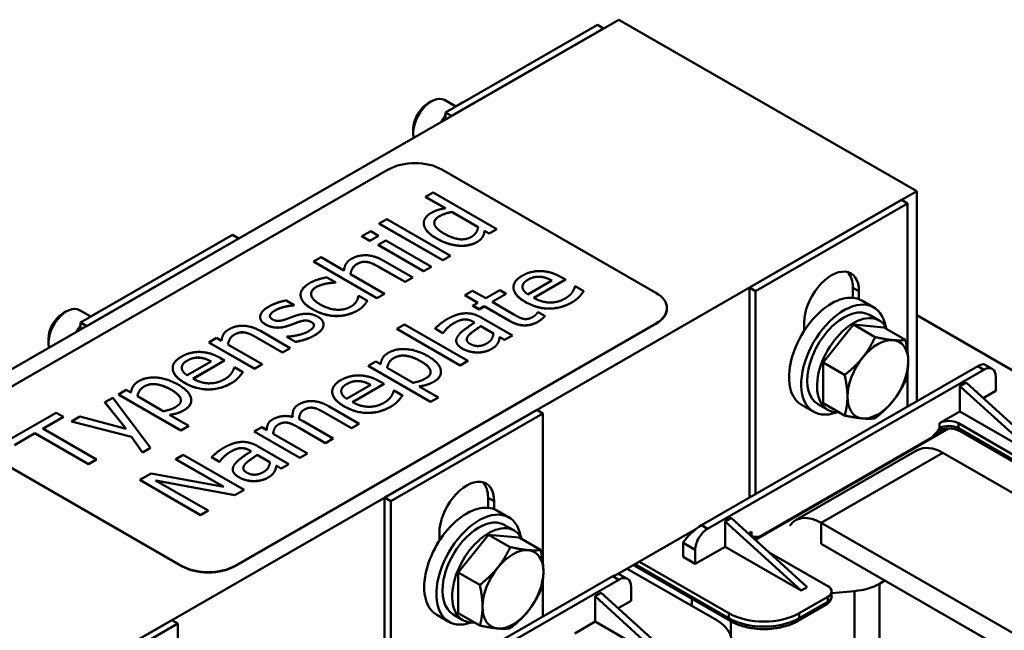
# Model space of a CAD drawing. Units: millimetres. Extents: x 0 to 840, y 0 to 594.
# Drawn here: x 636 to 750, y 286 to 357 of the extents above; entities that cross this region are included whole.
import ezdxf

# ---------------------------------------------------------------- set-up
doc = ezdxf.new("R2010")
doc.units = ezdxf.units.MM
doc.header["$LTSCALE"] = 2
doc.layers.add('Sichtbare Kanten(DIN)', color=7, linetype='Continuous', lineweight=50)
doc.layers.add('Sichtbare tangentiale Kanten(DIN)', color=7, linetype='Continuous', lineweight=50)

msp = doc.modelspace()

# ---------------------------------------------------------------- linework, layer by layer
at = {"layer": 'Sichtbare Kanten(DIN)'}
for p, q in [((705.18, 356.65), (599.12, 295.57)), ((739.83, 336.7), (705.18, 356.65)), ((702.71, 356.04), (685.03, 345.86)), ((703.42, 355.63), (685.74, 345.45)), ((703.42, 355.63), (702.71, 356.04)), ((682.97, 346.91), (683.41, 347.16)), ((686.22, 346.55), (684.91, 347.31)), ((685.74, 345.45), (685.03, 345.86)), ((685.03, 345.86), (685.03, 345.05)), ((685.03, 345.52), (685.01, 345.52)), ((681.29, 343.99), (681.29, 343.49)), ((678.38, 339.22), (629.45, 311.05)), ((709.5, 324.89), (684.61, 339.22)), ((633.77, 275.62), (739.83, 336.7)), ((739.83, 336.7), (739.83, 312.26)), ((682.72, 336.03), (683.62, 336.55)), ((685.02, 334.71), (682.72, 336.03)), ((682.72, 336.02), (682.72, 336.03)), ((685.01, 334.71), (682.72, 336.02)), ((683.62, 336.55), (691, 332.29)), ((720.39, 325.5), (738.06, 335.68)), ((738.06, 335.68), (738.77, 335.27)), ((721.09, 325.09), (738.77, 335.27)), ((738.77, 335.27), (738.77, 317.99)), ((677.33, 332.93), (678.23, 333.44)), ((678.23, 333.44), (685.61, 329.19)), ((685.76, 334.29), (688.82, 332.52)), ((685.76, 334.28), (685.76, 334.29)), ((688.82, 332.51), (685.76, 334.28)), ((675.32, 331.46), (676.34, 332.04)), ((676.34, 332.04), (677.26, 331.51)), ((684.72, 328.67), (677.33, 332.93)), ((677.33, 332.92), (677.33, 332.93)), ((684.72, 328.66), (677.33, 332.92)), ((682.51, 332.97), (682.51, 332.98)), ((682.52, 332.83), (682.52, 332.84)), ((690.11, 331.78), (689.57, 332.09)), ((689.57, 332.08), (689.57, 332.09)), ((690.11, 331.77), (689.57, 332.08)), ((691, 332.29), (690.11, 331.78)), ((691, 332.28), (690.11, 331.77)), ((691, 332.28), (691, 332.29)), ((660.28, 331.61), (642.6, 321.43)), ((660.99, 331.2), (643.31, 321.02)), ((660.99, 331.2), (660.28, 331.61)), ((676.25, 330.92), (675.32, 331.46)), ((675.32, 331.45), (675.32, 331.46)), ((676.25, 330.92), (675.32, 331.45)), ((677.26, 331.51), (676.25, 330.92)), ((677.26, 331.5), (676.25, 330.92)), ((676.25, 330.92), (676.25, 330.92)), ((677.19, 330.45), (678.08, 330.96)), ((677.26, 331.5), (677.26, 331.51)), ((678.08, 330.96), (683.39, 327.91)), ((689.35, 331.38), (689.35, 331.39)), ((690.11, 331.77), (690.11, 331.78)), ((682.49, 327.39), (677.19, 330.45)), ((677.19, 330.44), (677.19, 330.45)), ((682.49, 327.38), (677.19, 330.44)), ((669.67, 328.51), (670.56, 329.03)), ((670.56, 329.03), (673.23, 327.49)), ((677.78, 328.64), (681.22, 326.66)), ((685.61, 329.19), (684.72, 328.67)), ((685.61, 329.18), (684.72, 328.66)), ((684.72, 328.66), (684.72, 328.67)), ((685.61, 329.18), (685.61, 329.19)), ((677.06, 324.26), (669.67, 328.51)), ((669.67, 328.51), (669.67, 328.51)), ((677.06, 324.25), (669.67, 328.51)), ((680.33, 326.15), (677.3, 327.89)), ((680.33, 326.14), (677.3, 327.88)), ((683.39, 327.91), (682.49, 327.39)), ((683.39, 327.9), (682.49, 327.38)), ((683.39, 327.9), (683.39, 327.91)), ((671.22, 326.68), (672.23, 326.11)), ((673.99, 327.06), (677.95, 324.78)), ((681.22, 326.66), (680.33, 326.15)), ((681.22, 326.65), (680.33, 326.14)), ((681.22, 326.65), (681.22, 326.66)), ((682.49, 327.38), (682.49, 327.39)), ((697.41, 326.31), (694.61, 324.7)), ((698.97, 326.42), (695.29, 324.3)), ((698.97, 326.41), (695.3, 324.3)), ((696.05, 326.74), (696.05, 326.75)), ((698.48, 326.7), (698.97, 326.42)), ((698.97, 326.41), (698.97, 326.42)), ((671.17, 325.95), (671.17, 325.95)), ((672.23, 326.11), (672.17, 326.08)), ((672.23, 326.1), (672.17, 326.07)), ((672.17, 326.07), (672.17, 326.08)), ((672.23, 326.1), (672.23, 326.11)), ((680.33, 326.14), (680.33, 326.15)), ((689.71, 324.25), (691.35, 325.2)), ((691.35, 325.2), (692.09, 324.77)), ((692.94, 325.51), (692.94, 325.52)), ((700.08, 325.61), (700.13, 325.64)), ((700.13, 325.64), (701.11, 325.08)), ((720.39, 325.5), (721.09, 325.09)), ((720.39, 301.06), (720.39, 325.5)), ((732.41, 324.3), (732.41, 325.47)), ((668.18, 324.65), (668.18, 324.65)), ((674.89, 324.51), (674.94, 324.54)), ((674.94, 324.54), (675.95, 323.96)), ((677.95, 324.78), (677.06, 324.26)), ((677.95, 324.77), (677.06, 324.25)), ((677.06, 324.25), (677.06, 324.26)), ((677.95, 324.77), (677.95, 324.78)), ((687.29, 324.61), (688.18, 325.13)), ((688.81, 323.73), (687.29, 324.61)), ((687.29, 324.6), (687.29, 324.61)), ((688.81, 323.73), (687.29, 324.6)), ((688.18, 325.13), (689.71, 324.25)), ((692.09, 324.77), (690.45, 323.82)), ((692.09, 324.76), (690.45, 323.82)), ((692.09, 324.76), (692.09, 324.77)), ((701.11, 325.07), (701.11, 325.08)), ((721.09, 301.47), (721.09, 325.09)), ((733.11, 325.07), (733.11, 324.14)), ((643.79, 322.12), (642.48, 322.88)), ((666.5, 323.99), (667.45, 323.44)), ((667.45, 323.44), (667.41, 323.42)), ((667.45, 323.43), (667.41, 323.41)), ((667.41, 323.41), (667.41, 323.42)), ((667.45, 323.43), (667.45, 323.44)), ((675.53, 323.39), (675.53, 323.4)), ((675.95, 323.96), (675.95, 323.96)), ((688.21, 323.39), (688.81, 323.73)), ((688.95, 322.96), (688.21, 323.39)), ((688.21, 323.38), (688.21, 323.39)), ((688.95, 322.95), (688.21, 323.38)), ((689.55, 323.31), (688.95, 322.96)), ((689.55, 323.3), (688.95, 322.95)), ((688.95, 322.95), (688.95, 322.96)), ((692.49, 321.62), (689.55, 323.31)), ((689.55, 323.3), (689.55, 323.31)), ((692.49, 321.61), (689.55, 323.3)), ((690.45, 323.82), (692.97, 322.37)), ((710.79, 323.06), (710.79, 323.1)), ((734.84, 323.17), (733.43, 323.99)), ((640.55, 322.47), (640.98, 322.73)), ((663.48, 322.05), (663.48, 322.06)), ((689.18, 322.01), (692.81, 319.92)), ((695.76, 322.6), (695.81, 322.63)), ((695.81, 322.63), (696.61, 322.17)), ((696.61, 322.16), (696.61, 322.17)), ((735.47, 321.65), (734.34, 322.31)), ((758.99, 311.23), (739.83, 322.27)), ((642.6, 321.08), (642.59, 321.09)), ((643.31, 321.02), (642.6, 321.43)), ((642.6, 321.43), (642.6, 320.62)), ((660.56, 293.13), (709.5, 321.31)), ((709.5, 321.27), (660.56, 293.09)), ((666.71, 321.03), (666.71, 321.04)), ((667.88, 321.46), (667.88, 321.47)), ((670.86, 321.19), (670.86, 321.2)), ((679.36, 320.69), (680.26, 321.2)), ((686.75, 316.43), (679.36, 320.69)), ((679.36, 320.68), (679.36, 320.69)), ((686.75, 316.43), (679.36, 320.68)), ((680.26, 321.2), (687.64, 316.95)), ((684.73, 320.2), (683.82, 320.72)), ((683.82, 320.72), (683.82, 320.72)), ((684.73, 320.19), (683.82, 320.72)), ((688.42, 321.42), (688.25, 321.52)), ((688.42, 321.41), (688.25, 321.51)), ((689.13, 321.01), (690.61, 320.16)), ((689.13, 321), (689.13, 321.01)), ((690.61, 320.15), (689.13, 321)), ((726.75, 320.47), (726.75, 321.4)), ((728.94, 316.78), (732.48, 321.18)), ((732.48, 321.18), (736.01, 320.85)), ((732.48, 321.18), (734.99, 319.73)), ((736.01, 320.85), (738.53, 319.4)), ((638.87, 319.56), (638.87, 319.06)), ((657.51, 319.11), (658.4, 319.63)), ((658.4, 319.63), (658.99, 319.29)), ((666.08, 317.94), (663.06, 319.68)), ((666.08, 317.93), (663.06, 319.68)), ((663.53, 320.44), (666.98, 318.46)), ((666.58, 319.75), (666.63, 319.78)), ((667.58, 319.18), (666.58, 319.75)), ((666.58, 319.75), (666.58, 319.75)), ((667.58, 319.17), (666.58, 319.75)), ((684.78, 320.23), (684.73, 320.2)), ((684.78, 320.22), (684.73, 320.19)), ((684.73, 320.19), (684.73, 320.2)), ((684.78, 320.22), (684.78, 320.23)), ((691.91, 319.41), (691.35, 319.73)), ((691.35, 319.72), (691.35, 319.73)), ((691.91, 319.4), (691.35, 319.72)), ((692.81, 319.92), (691.91, 319.41)), ((692.81, 319.91), (691.91, 319.4)), ((692.81, 319.91), (692.81, 319.92)), ((662.81, 316.06), (657.51, 319.11)), ((657.51, 319.11), (657.51, 319.11)), ((662.81, 316.05), (657.51, 319.11)), ((659.74, 318.86), (663.71, 316.57)), ((666.98, 318.46), (666.08, 317.94)), ((666.98, 318.45), (666.08, 317.93)), ((666.98, 318.45), (666.98, 318.46)), ((667.58, 319.17), (667.58, 319.18)), ((686.28, 319.3), (686.28, 319.31)), ((691.16, 319.09), (691.16, 319.1)), ((691.91, 319.4), (691.91, 319.41)), ((656.42, 317.33), (656.42, 317.34)), ((658.86, 317.29), (659.34, 317.01)), ((666.08, 317.93), (666.08, 317.94)), ((688.73, 317.93), (688.73, 317.94)), ((653.31, 316.11), (653.31, 316.11)), ((657.79, 316.9), (654.99, 315.29)), ((659.34, 317.01), (655.67, 314.9)), ((659.34, 317), (655.68, 314.89)), ((659.34, 317), (659.34, 317.01)), ((660.46, 316.2), (660.51, 316.23)), ((660.51, 316.23), (661.48, 315.67)), ((663.71, 316.57), (662.81, 316.06)), ((663.71, 316.56), (662.81, 316.05)), ((662.81, 316.05), (662.81, 316.06)), ((663.71, 316.56), (663.71, 316.57)), ((676.05, 316.39), (676.95, 316.9)), ((683.31, 312.2), (676.05, 316.39)), ((676.05, 316.38), (676.05, 316.39)), ((683.31, 312.2), (676.05, 316.38)), ((676.95, 316.9), (677.5, 316.58)), ((681.26, 314.42), (678.25, 316.15)), ((687.64, 316.95), (686.75, 316.43)), ((687.64, 316.94), (686.75, 316.43)), ((686.75, 316.43), (686.75, 316.43)), ((687.64, 316.94), (687.64, 316.95)), ((714.79, 297.84), (746.92, 316.34)), ((728.94, 312.06), (728.94, 316.78)), ((728.94, 316.78), (731.45, 315.33)), ((748.62, 316.03), (747.71, 316.56)), ((661.48, 315.66), (661.48, 315.67)), ((684.51, 315.69), (684.51, 315.7)), ((715.49, 297.43), (747.62, 315.94)), ((738.77, 315.82), (738.77, 311.65)), ((749.04, 313.48), (749.04, 315.11)), ((676.34, 314.17), (673.54, 312.56)), ((677.89, 314.28), (674.22, 312.17)), ((677.89, 314.28), (674.23, 312.16)), ((674.97, 314.61), (674.97, 314.61)), ((677.41, 314.56), (677.89, 314.28)), ((677.89, 314.28), (677.89, 314.28)), ((681.98, 314), (684.21, 312.72)), ((744.85, 314.01), (745.57, 314.43)), ((744.85, 311.07), (744.85, 314.01)), ((753.7, 305.98), (744.85, 314.01)), ((745.57, 314.43), (754.42, 306.39)), ((645.41, 312.15), (646.34, 312.68)), ((646.34, 312.68), (650.74, 306.86)), ((647.01, 313.07), (647.91, 313.59)), ((654.27, 308.89), (647.01, 313.07)), ((647.01, 313.06), (647.01, 313.07)), ((654.27, 308.88), (647.01, 313.06)), ((647.91, 313.59), (648.46, 313.27)), ((652.22, 311.1), (649.21, 312.84)), ((671.86, 313.38), (671.86, 313.39)), ((679, 313.47), (679.06, 313.5)), ((679.06, 313.5), (680.03, 312.94)), ((680.03, 312.93), (680.03, 312.94)), ((684.21, 312.72), (683.31, 312.2)), ((684.21, 312.71), (683.31, 312.2)), ((684.21, 312.71), (684.21, 312.72)), ((749.04, 313.48), (747.56, 312.63)), ((647.9, 309.05), (645.41, 312.15)), ((645.41, 312.14), (645.41, 312.15)), ((647.89, 309.05), (645.41, 312.14)), ((655.47, 312.38), (655.47, 312.39)), ((669.71, 311.49), (669.71, 311.5)), ((671.49, 311.67), (674.99, 309.66)), ((683.31, 312.2), (683.31, 312.2)), ((727.85, 311.04), (726.44, 311.86)), ((729.48, 311.26), (728.35, 311.91)), ((728.94, 312.06), (731.45, 310.61)), ((634.07, 307.65), (639.76, 310.93)), ((640.6, 310.44), (638.22, 309.08)), ((640.6, 310.44), (638.23, 309.07)), ((639.76, 310.93), (640.6, 310.44)), ((640.6, 310.44), (640.6, 310.44)), ((641.55, 309.93), (642.52, 310.48)), ((642.52, 310.48), (647.9, 309.05)), ((652.94, 310.69), (655.17, 309.41)), ((667.26, 310.66), (667.26, 310.66)), ((674.09, 309.15), (671.02, 310.91)), ((674.09, 309.14), (671.02, 310.91)), ((677.96, 301.07), (695.64, 311.25)), ((678.67, 300.66), (696.34, 310.84)), ((695.64, 311.25), (696.34, 310.84)), ((696.34, 310.84), (696.34, 293.56)), ((744.85, 311.07), (742.48, 309.7)), ((753.7, 305.98), (744.85, 311.07)), ((648.53, 308.13), (641.55, 309.93)), ((641.55, 309.92), (641.55, 309.93)), ((648.53, 308.12), (641.55, 309.92)), ((655.17, 309.41), (654.27, 308.89)), ((655.17, 309.4), (654.27, 308.88)), ((655.17, 309.4), (655.17, 309.41)), ((662.77, 308.74), (663.66, 309.25)), ((663.66, 309.25), (664.25, 308.91)), ((666.7, 309.76), (666.7, 309.77)), ((671.08, 307.41), (668.01, 309.18)), ((671.08, 307.4), (668.01, 309.17)), ((668.48, 309.94), (671.98, 307.93)), ((674.99, 309.66), (674.09, 309.15)), ((674.99, 309.65), (674.09, 309.14)), ((674.09, 309.14), (674.09, 309.15)), ((674.99, 309.65), (674.99, 309.66)), ((744.67, 309.7), (753.51, 304.61)), ((637.28, 308.54), (634.91, 307.17)), ((637.28, 308.53), (634.91, 307.16)), ((643.52, 304.95), (637.28, 308.54)), ((637.28, 308.53), (637.28, 308.54)), ((643.52, 304.94), (637.28, 308.53)), ((638.22, 309.08), (644.46, 305.49)), ((649.79, 306.31), (648.53, 308.13)), ((648.53, 308.12), (648.53, 308.13)), ((649.79, 306.3), (648.53, 308.12)), ((654.27, 308.88), (654.27, 308.89)), ((668.08, 305.68), (662.77, 308.74)), ((662.77, 308.73), (662.77, 308.74)), ((668.08, 305.67), (662.77, 308.73)), ((665, 308.48), (668.97, 306.2)), ((721.02, 296.2), (743.19, 308.97)), ((743.56, 309.1), (721.07, 296.15)), ((743.48, 309.09), (743.48, 309.05)), ((753.66, 303.72), (744.81, 308.81)), ((629.45, 307.46), (654.34, 293.13)), ((654.34, 293.09), (629.45, 307.42)), ((650.74, 306.86), (649.79, 306.31)), ((650.74, 306.85), (649.79, 306.3)), ((650.74, 306.85), (650.74, 306.86)), ((663.19, 307.05), (666.82, 304.96)), ((671.98, 307.93), (671.08, 307.41)), ((671.98, 307.92), (671.08, 307.4)), ((671.08, 307.4), (671.08, 307.41)), ((671.98, 307.92), (671.98, 307.93)), ((741.33, 307.9), (721.79, 296.64)), ((649.79, 306.3), (649.79, 306.31)), ((653.66, 305.52), (654.54, 306.03)), ((654.54, 306.03), (661.61, 301.96)), ((658.74, 305.24), (657.83, 305.76)), ((657.83, 305.75), (657.83, 305.76)), ((658.74, 305.23), (657.83, 305.75)), ((662.44, 306.45), (662.27, 306.55)), ((662.43, 306.45), (662.27, 306.54)), ((664.62, 305.19), (663.15, 306.04)), ((663.15, 306.04), (664.62, 305.2)), ((663.15, 306.04), (663.15, 306.04)), ((668.97, 306.2), (668.08, 305.68)), ((668.97, 306.19), (668.08, 305.67)), ((668.97, 306.19), (668.97, 306.2)), ((739.88, 306.56), (725.74, 298.42)), ((772.57, 289.17), (742.87, 306.27)), ((644.46, 305.49), (643.52, 304.95)), ((644.46, 305.48), (643.52, 304.94)), ((643.52, 304.94), (643.52, 304.95)), ((644.46, 305.48), (644.46, 305.49)), ((659.26, 302.3), (653.66, 305.52)), ((653.66, 305.51), (653.66, 305.52)), ((659.24, 302.3), (653.66, 305.51)), ((658.79, 305.26), (658.74, 305.24)), ((658.79, 305.26), (658.74, 305.23)), ((658.74, 305.23), (658.74, 305.24)), ((658.79, 305.26), (658.79, 305.26)), ((665.93, 304.44), (665.37, 304.77)), ((665.37, 304.76), (665.37, 304.77)), ((665.93, 304.44), (665.37, 304.76)), ((666.82, 304.96), (665.93, 304.44)), ((666.82, 304.95), (665.93, 304.44)), ((666.82, 304.95), (666.82, 304.96)), ((668.08, 305.67), (668.08, 305.68)), ((649.48, 303.11), (650.81, 303.88)), ((650.81, 303.88), (659.26, 302.3)), ((660.29, 304.34), (660.29, 304.35)), ((665.17, 304.12), (665.17, 304.13)), ((665.93, 304.44), (665.93, 304.44)), ((656.55, 299.04), (649.48, 303.11)), ((649.48, 303.11), (649.48, 303.11)), ((656.55, 299.03), (649.48, 303.11)), ((651.33, 303.06), (657.42, 299.55)), ((660.55, 301.35), (651.33, 303.06)), ((660.55, 301.34), (651.35, 303.05)), ((662.74, 302.97), (662.74, 302.98)), ((661.61, 301.96), (660.55, 301.35)), ((661.61, 301.95), (660.55, 301.34)), ((660.55, 301.34), (660.55, 301.35)), ((661.61, 301.95), (661.61, 301.96)), ((677.96, 301.07), (678.67, 300.66)), ((677.96, 276.63), (677.96, 301.07)), ((678.67, 277.04), (678.67, 300.66)), ((689.98, 299.87), (689.98, 301.04)), ((690.69, 300.64), (690.69, 299.71)), ((657.42, 299.55), (656.55, 299.04)), ((657.42, 299.54), (656.55, 299.03)), ((656.55, 299.03), (656.55, 299.04)), ((657.42, 299.54), (657.42, 299.55)), ((692.41, 298.74), (691, 299.56)), ((693.05, 297.22), (691.91, 297.87)), ((717.54, 298.29), (718.26, 298.7)), ((717.54, 295.34), (717.54, 298.29)), ((726.39, 290.25), (717.54, 298.29)), ((718.26, 298.7), (727.11, 290.66)), ((758.43, 281.02), (728.73, 298.12)), ((684.32, 296.04), (684.32, 296.97)), ((686.52, 292.35), (690.05, 296.74)), ((690.05, 296.74), (693.59, 296.42)), ((690.05, 296.74), (692.56, 295.3)), ((714.07, 297.34), (705.05, 292.15)), ((720.63, 297.12), (720.25, 296.9)), ((693.59, 296.42), (696.1, 294.97)), ((712.66, 294.16), (712.66, 295.8)), ((728.73, 295.67), (758.43, 278.57)), ((717.54, 295.34), (714.08, 293.35)), ((714.08, 293.35), (714.08, 294.98)), ((726.39, 290.25), (717.54, 295.34)), ((729.48, 290.77), (722.68, 294.68)), ((706.88, 293.2), (718.13, 286.72)), ((707.58, 293.6), (717.98, 287.61)), ((714.08, 293.35), (712.66, 294.16)), ((686.52, 287.63), (686.52, 292.35)), ((686.52, 292.35), (689.03, 290.9)), ((706.2, 291.6), (705.28, 292.13)), ((716.57, 286.8), (706.17, 292.79)), ((672.36, 273.41), (704.49, 291.91)), ((673.07, 273), (705.2, 291.5)), ((696.34, 291.39), (696.34, 287.22)), ((735.49, 291.03), (736.14, 291.4)), ((702.43, 289.58), (703.15, 290)), ((703.15, 290), (711.99, 281.96)), ((706.61, 289.05), (706.61, 290.68)), ((727.11, 290.66), (726.39, 290.25)), ((729.93, 289.94), (732.6, 290.19)), ((729.93, 289.57), (729.93, 290.14)), ((702.43, 286.64), (702.43, 289.58)), ((711.27, 281.54), (702.43, 289.58)), ((706.61, 289.05), (705.13, 288.2)), ((726.04, 286.72), (729.33, 288.62)), ((726.18, 287.61), (729.48, 289.51)), ((685.43, 286.61), (684.01, 287.42)), ((687.06, 286.82), (685.93, 287.48)), ((686.52, 287.63), (689.03, 286.18)), ((635.53, 276.64), (653.21, 286.82)), ((636.24, 276.23), (653.92, 286.41)), ((653.21, 286.82), (653.92, 286.41)), ((653.92, 286.41), (653.92, 269.13)), ((702.43, 286.64), (700.06, 285.27)), ((711.27, 281.54), (702.43, 286.64))]:
    msp.add_line(p, q, dxfattribs=at)
for centre, major_axis, ratio, start_param, end_param in [((683.41, 344.71), (1.5, 2.6), 0.578093, 0, 2.598555), ((682.98, 344.96), (-1.19, -2.07), 0.578093, 3.928925, 5.495853), ((681.5, 337.43), (-4.4, 0), 0.575862, 3.926991, 5.497787), ((729.93, 323.24), (2.25, 3.9), 0.578093, 5.495853, 8.637446), ((729.22, 323.64), (2.25, 3.9), 0.578093, 5.495853, 6.125703), ((706.39, 323.1), (4.4, 0), 0.575862, 5.497787, 7.068583), ((729.93, 317.92), (3.49, 6.07), 0.578093, 0, 3.141593), ((731.35, 317.11), (3.49, 6.07), 0.578093, 5.673658, 10.034305), ((640.99, 320.28), (1.5, 2.6), 0.578093, 0, 2.598555), ((706.39, 323.06), (4.4, 0), 0.575862, 5.497787, 6.283185), ((731.35, 317.11), (2.99, 5.2), 0.578093, 0, 3.141593), ((640.55, 320.53), (-1.19, -2.07), 0.578093, 3.928925, 5.495853), ((732.48, 316.46), (2.99, 5.2), 0.578093, 5.904034, 9.803929), ((735.31, 314.83), (2.5, 4.33), 0.578093, 0.259866, 1.307063), ((735.31, 314.83), (2.5, 4.33), 0.578093, 5.495853, 6.543051), ((735.31, 314.83), (-2.5, -4.33), 0.578093, 4.448656, 5.495853), ((735.31, 314.83), (2.5, 4.33), 0.578093, 4.448656, 5.495853), ((746.21, 315.11), (-1.54, -1.42), 0.266073, 3.224742, 4.008207), ((747.62, 314.3), (1, 1.73), 0.578093, 5.495853, 7.06665), ((735.31, 314.83), (-2.5, -4.33), 0.578093, 5.495853, 6.543051), ((735.31, 314.83), (-2.5, -4.33), 0.578093, 0.259866, 1.307063), ((743.58, 309.08), (-1.55, 0), 0.575862, 3.926991, 5.497787), ((742.48, 309.37), (-1, 0), 0.575862, 2.356194, 2.621149), ((742.87, 301.36), (-2.99, 5.2), 0.578093, 5.499721, 6.283185), ((687.51, 298.8), (2.25, 3.9), 0.578093, 5.495853, 8.637446), ((686.8, 299.21), (2.25, 3.9), 0.578093, 5.495853, 6.125703), ((687.51, 293.49), (3.49, 6.07), 0.578093, 0, 3.141593), ((688.92, 292.68), (3.49, 6.07), 0.578093, 5.673658, 10.034305), ((728.73, 293.22), (-2.99, 5.2), 0.578093, 5.499721, 6.546918), ((688.92, 292.68), (2.99, 5.2), 0.578093, 0, 3.141593), ((690.05, 292.02), (2.99, 5.2), 0.578093, 5.904034, 9.803929), ((714.08, 296.61), (-1.54, -1.42), 0.266073, 4.008207, 5.579003), ((715.49, 295.8), (1, 1.73), 0.578093, 0.783464, 2.354261), ((721.73, 296.49), (-1.55, 0), 0.575862, 5.497787, 5.878051), ((692.88, 290.39), (2.5, 4.33), 0.578093, 0.259866, 1.307063), ((692.88, 290.39), (2.5, 4.33), 0.578093, 5.495853, 6.543051), ((657.45, 294.92), (4.4, 0), 0.575862, 3.926991, 5.497787), ((657.45, 294.88), (-4.4, 0), 0.575862, 0.785398, 2.356194), ((692.88, 290.39), (-2.5, -4.33), 0.578093, 4.448656, 5.495853), ((692.88, 290.39), (2.5, 4.33), 0.578093, 4.448656, 5.495853), ((703.78, 290.68), (-1.54, -1.42), 0.266073, 3.224742, 4.008207), ((705.2, 289.87), (1, 1.73), 0.578093, 5.495853, 7.06665), ((731.79, 293.17), (-5.24, 0), 0.575862, 1.726876, 2.356194), ((728.39, 290.14), (1.54, 0), 0.575862, 5.497787, 7.068583), ((692.88, 290.39), (-2.5, -4.33), 0.578093, 5.495853, 6.543051), ((692.88, 290.39), (-2.5, -4.33), 0.578093, 0.259866, 1.307063), ((722.08, 289.98), (5.8, 0), 0.575862, 3.926991, 5.497787), ((712.47, 284.44), (5.8, 0), 0.575862, 5.497787, 7.068583)]:
    msp.add_ellipse(centre, major_axis=major_axis, ratio=ratio, start_param=start_param, end_param=end_param, dxfattribs=at)
for points, weights in [([(687.39, 347.22), (686.71, 346.9), (686.15, 346.51)], [1.06925548839, 1.08544504999, 1.06925548839]), ([(685.01, 345.52), (684.74, 345.13), (684.5, 344.74)], [1, 1.02374000105, 1.04019382642]), ([(685.03, 345.54), (685.02, 345.53), (685.01, 345.52)], [1.00146985916, 1.00073845455, 1]), ([(644.96, 322.79), (644.28, 322.47), (643.73, 322.08)], [1.06925548839, 1.08544504999, 1.06925548839]), ([(642.59, 321.09), (642.31, 320.7), (642.08, 320.31)], [1, 1.02374000105, 1.04019382642]), ([(642.6, 321.11), (642.6, 321.1), (642.59, 321.09)], [1.00146985916, 1.00073845455, 1]), ([(733.54, 317.35), (734.36, 318.37), (734.99, 319.73)], [1, 1.0379548493, 1]), ([(734.99, 319.73), (736.25, 319.46), (737.07, 319.38)], [1, 1.0379548493, 1]), ([(737.07, 319.38), (737.89, 319.31), (738.53, 319.4)], [1, 1.0379548493, 1]), ([(738.53, 319.4), (738.84, 317.96), (738.84, 316.86)], [1, 1.0379548493, 1]), ([(731.45, 315.33), (732.72, 316.33), (733.54, 317.35)], [1, 1.0379548493, 1]), ([(738.84, 316.86), (738.84, 315.77), (738.53, 314.68)], [1, 1.0379548493, 1]), ([(731.77, 312.79), (731.77, 313.89), (731.45, 315.33)], [1, 1.0379548493, 1]), ([(738.53, 314.68), (737.89, 313.32), (737.07, 312.3)], [1, 1.0379548493, 1]), ([(731.45, 310.61), (731.77, 311.7), (731.77, 312.79)], [1, 1.0379548493, 1]), ([(737.07, 312.3), (736.25, 311.28), (734.99, 310.29)], [1, 1.0379548493, 1]), ([(733.54, 310.27), (732.72, 310.34), (731.45, 310.61)], [1, 1.0379548493, 1]), ([(734.99, 310.29), (734.36, 310.19), (733.54, 310.27)], [1, 1.0379548493, 1]), ([(691.11, 292.92), (691.93, 293.94), (692.56, 295.3)], [1, 1.0379548493, 1]), ([(692.56, 295.3), (693.83, 295.03), (694.65, 294.95)], [1, 1.0379548493, 1]), ([(694.65, 294.95), (695.47, 294.88), (696.1, 294.97)], [1, 1.0379548493, 1]), ([(696.1, 294.97), (696.42, 293.53), (696.42, 292.43)], [1, 1.0379548493, 1]), ([(689.03, 290.9), (690.29, 291.9), (691.11, 292.92)], [1, 1.0379548493, 1]), ([(696.42, 292.43), (696.42, 291.34), (696.1, 290.25)], [1, 1.0379548493, 1]), ([(689.34, 288.36), (689.34, 289.45), (689.03, 290.9)], [1, 1.0379548493, 1]), ([(696.1, 290.25), (695.47, 288.89), (694.65, 287.87)], [1, 1.0379548493, 1]), ([(689.03, 286.18), (689.34, 287.26), (689.34, 288.36)], [1, 1.0379548493, 1]), ([(694.65, 287.87), (693.83, 286.85), (692.56, 285.86)], [1, 1.0379548493, 1]), ([(691.11, 285.84), (690.29, 285.91), (689.03, 286.18)], [1, 1.0379548493, 1]), ([(692.56, 285.86), (691.93, 285.76), (691.11, 285.84)], [1, 1.0379548493, 1])]:
    msp.add_rational_spline(points, weights, degree=2, dxfattribs=at)
for points in [[(683.34, 334.16), (683.74, 334.39), (684.51, 334.63), (685.02, 334.71)], [(682.52, 332.84), (682.47, 333.2), (682.89, 333.9), (683.34, 334.16)], [(684.85, 331.78), (683.88, 332.34), (683.62, 333.38), (684.31, 333.78)], [(684.31, 333.77), (683.73, 333.44), (683.73, 333.01)], [(684.31, 333.78), (684.62, 333.95), (685.26, 334.19), (685.76, 334.29)], [(685.76, 334.28), (685.26, 334.18), (684.62, 333.94), (684.31, 333.77)], [(682.52, 332.83), (682.51, 332.9), (682.51, 332.97)], [(683.94, 331.24), (683.25, 331.64), (682.59, 332.43), (682.52, 332.84)], [(683.94, 331.23), (683.25, 331.63), (682.59, 332.43), (682.52, 332.83)], [(688.82, 332.52), (688.78, 332.18), (688.39, 331.59), (688.04, 331.39)], [(689.57, 332.09), (689.54, 331.87), (689.46, 331.56), (689.35, 331.39)], [(689.57, 332.08), (689.54, 331.86), (689.46, 331.56), (689.35, 331.38)], [(686.54, 330.37), (685.93, 330.42), (684.62, 330.85), (683.94, 331.24)], [(686.54, 330.36), (685.93, 330.41), (684.62, 330.84), (683.94, 331.23)], [(688.04, 331.39), (687.38, 331.01), (685.79, 331.24), (684.85, 331.78)], [(689.35, 331.39), (689.26, 331.23), (688.95, 330.94), (688.68, 330.78)], [(689.35, 331.38), (689.26, 331.22), (688.95, 330.93), (688.68, 330.77)], [(688.68, 330.78), (688.24, 330.53), (687.15, 330.32), (686.54, 330.37)], [(688.68, 330.77), (688.24, 330.52), (687.15, 330.31), (686.54, 330.36)], [(673.23, 327.49), (673.28, 327.93), (673.67, 328.59), (674.11, 328.84)], [(674.11, 328.84), (674.89, 329.29), (676.8, 329.21), (677.78, 328.64)], [(674.72, 328.22), (674.39, 328.03), (674.04, 327.42), (673.99, 327.06)], [(675.95, 328.47), (675.64, 328.52), (675.05, 328.41), (674.72, 328.22)], [(675.95, 328.46), (675.64, 328.52), (675.05, 328.4), (674.72, 328.21)], [(677.3, 327.89), (676.94, 328.1), (676.24, 328.42), (675.95, 328.47)], [(677.3, 327.88), (676.94, 328.09), (676.24, 328.41), (675.95, 328.46)], [(669.25, 326.02), (669.69, 326.27), (670.75, 326.59), (671.22, 326.68)], [(694.33, 323.82), (693.03, 324.57), (692.85, 326.23), (693.95, 326.86)], [(693.95, 326.86), (694.44, 327.15), (695.49, 327.42), (696.07, 327.41)], [(693.99, 325.56), (693.99, 325.8), (694.27, 326.21), (694.63, 326.41)], [(694.63, 326.41), (694.99, 326.62), (695.69, 326.78), (696.05, 326.75)], [(696.05, 326.74), (695.69, 326.77), (694.99, 326.61), (694.63, 326.4)], [(696.05, 326.75), (696.37, 326.73), (697.04, 326.51), (697.41, 326.31)], [(696.07, 327.41), (696.66, 327.4), (697.84, 327.07), (698.48, 326.7)], [(668.19, 324.57), (668.15, 324.95), (668.71, 325.71), (669.25, 326.02)], [(670.01, 325.56), (669.32, 325.16), (669.53, 324.07), (670.48, 323.52)], [(670.01, 325.55), (669.41, 325.2), (669.41, 324.75)], [(671.17, 325.95), (670.89, 325.9), (670.24, 325.69), (670.01, 325.56)], [(671.17, 325.95), (670.89, 325.89), (670.24, 325.68), (670.01, 325.55)], [(672.17, 326.08), (672, 326.07), (671.49, 326.01), (671.17, 325.95)], [(672.17, 326.07), (672, 326.06), (671.49, 326), (671.17, 325.95)], [(694.61, 324.7), (694.3, 324.91), (694, 325.32), (693.99, 325.56)], [(699.8, 324.98), (699.93, 325.19), (700.06, 325.49), (700.08, 325.61)], [(668.19, 324.56), (668.18, 324.6), (668.18, 324.65)], [(669.56, 322.99), (668.86, 323.39), (668.22, 324.19), (668.19, 324.57)], [(669.56, 322.98), (668.86, 323.38), (668.22, 324.18), (668.19, 324.56)], [(674, 323.26), (674.44, 323.51), (674.87, 324.18), (674.89, 324.51)], [(695.29, 324.3), (696.22, 323.77), (698.13, 323.74), (698.95, 324.22)], [(698.95, 324.22), (699.24, 324.39), (699.68, 324.79), (699.8, 324.98)], [(700.6, 324.44), (700.41, 324.25), (700.06, 323.96), (699.74, 323.78)], [(700.6, 324.43), (700.41, 324.24), (700.06, 323.95), (699.74, 323.77)], [(701.11, 325.08), (701.01, 324.95), (700.73, 324.58), (700.6, 324.44)], [(701.11, 325.07), (701.01, 324.94), (700.73, 324.57), (700.6, 324.43)], [(664.12, 321.2), (663.4, 321.61), (663.58, 322.76), (664.47, 323.27)], [(664.47, 323.27), (664.91, 323.53), (666.03, 323.91), (666.5, 323.99)], [(667.41, 323.42), (666.79, 323.38), (665.64, 323.08), (665.21, 322.83)], [(667.41, 323.41), (666.79, 323.37), (665.64, 323.07), (665.21, 322.82)], [(672.33, 322.19), (671.66, 322.19), (670.26, 322.58), (669.56, 322.99)], [(672.33, 322.18), (671.66, 322.18), (670.26, 322.58), (669.56, 322.98)], [(670.48, 323.52), (671.42, 322.98), (673.28, 322.85), (674, 323.26)], [(675.53, 323.4), (675.37, 323.23), (675.08, 322.98), (674.8, 322.82)], [(675.53, 323.39), (675.37, 323.22), (675.08, 322.98), (674.8, 322.81)], [(675.95, 323.96), (675.88, 323.85), (675.65, 323.52), (675.53, 323.4)], [(675.95, 323.96), (675.88, 323.84), (675.65, 323.51), (675.53, 323.39)], [(699.74, 323.78), (698.47, 323.04), (695.64, 323.06), (694.33, 323.82)], [(699.74, 323.77), (698.47, 323.04), (695.64, 323.05), (694.33, 323.81)], [(664.12, 321.19), (663.48, 321.56), (663.48, 322.05)], [(665.21, 322.83), (664.77, 322.57), (664.53, 322.01), (664.9, 321.8)], [(664.9, 321.8), (665.24, 321.6), (665.93, 321.62), (666.43, 321.79)], [(666.43, 321.79), (666.68, 321.88), (667.28, 322.1), (667.61, 322.22)], [(667.61, 322.22), (668.34, 322.47), (669.62, 322.42), (670.21, 322.08)], [(670.21, 322.08), (670.55, 321.88), (670.89, 321.38), (670.85, 321.1)], [(674.8, 322.82), (674.25, 322.51), (673, 322.18), (672.33, 322.19)], [(674.8, 322.81), (674.25, 322.5), (673, 322.17), (672.33, 322.18)], [(683.82, 320.72), (683.99, 320.91), (684.75, 321.54), (685.2, 321.8)], [(685.2, 321.8), (685.75, 322.11), (686.67, 322.45), (687.19, 322.49)], [(687.09, 321.77), (686.81, 321.73), (686.25, 321.49), (685.98, 321.34)], [(687.09, 321.76), (686.81, 321.73), (686.25, 321.48), (685.98, 321.33)], [(688.25, 321.52), (687.94, 321.69), (687.37, 321.81), (687.09, 321.77)], [(688.25, 321.51), (687.94, 321.69), (687.37, 321.8), (687.09, 321.76)], [(687.19, 322.49), (687.7, 322.53), (688.68, 322.3), (689.18, 322.01)], [(692.97, 322.37), (693.38, 322.14), (693.85, 321.9), (694.13, 321.85)], [(694.13, 321.85), (694.38, 321.8), (694.91, 321.91), (695.21, 322.09)], [(695.21, 322.09), (695.43, 322.21), (695.71, 322.52), (695.76, 322.6)], [(696.61, 322.17), (696.43, 321.98), (695.99, 321.64), (695.77, 321.51)], [(696.61, 322.16), (696.43, 321.97), (695.99, 321.63), (695.77, 321.5)], [(658.99, 319.29), (659.03, 319.73), (659.43, 320.39), (659.86, 320.64)], [(659.86, 320.64), (660.64, 321.09), (662.55, 321), (663.53, 320.44)], [(666.71, 321.04), (665.92, 320.79), (664.64, 320.9), (664.12, 321.2)], [(666.71, 321.03), (665.92, 320.78), (664.64, 320.89), (664.12, 321.19)], [(667.88, 321.47), (667.67, 321.39), (667.01, 321.14), (666.71, 321.04)], [(667.88, 321.46), (667.67, 321.38), (667.01, 321.13), (666.71, 321.03)], [(669.42, 321.49), (669.1, 321.67), (668.43, 321.66), (667.88, 321.47)], [(669.42, 321.48), (669.1, 321.66), (668.43, 321.65), (667.88, 321.46)], [(669.07, 320.38), (669.29, 320.51), (669.68, 320.84), (669.71, 320.95)], [(669.71, 320.95), (669.77, 321.11), (669.67, 321.34), (669.42, 321.49)], [(670.85, 321.1), (670.81, 320.8), (670.34, 320.25), (669.79, 319.93)], [(670.85, 321.09), (670.81, 320.79), (670.34, 320.24), (669.79, 319.92)], [(670.86, 321.19), (670.86, 321.14), (670.85, 321.09)], [(685.98, 321.34), (685.67, 321.16), (685.02, 320.57), (684.78, 320.23)], [(685.98, 321.33), (685.67, 321.15), (685.02, 320.56), (684.78, 320.22)], [(686.46, 319.82), (686.7, 320.2), (687.76, 320.99), (688.42, 321.42)], [(687.76, 319.97), (687.97, 320.19), (688.84, 320.81), (689.13, 321.01)], [(689.13, 321), (688.84, 320.8), (687.97, 320.18), (687.76, 319.96)], [(695.77, 321.51), (695.04, 321.09), (693.39, 321.1), (692.49, 321.62)], [(695.77, 321.5), (695.04, 321.08), (693.39, 321.09), (692.49, 321.61)], [(660.47, 320.02), (660.14, 319.83), (659.79, 319.22), (659.74, 318.86)], [(661.7, 320.27), (661.39, 320.32), (660.81, 320.21), (660.47, 320.02)], [(661.7, 320.26), (661.39, 320.31), (660.81, 320.2), (660.47, 320.01)], [(663.06, 319.68), (662.69, 319.9), (661.99, 320.22), (661.7, 320.27)], [(663.06, 319.68), (662.69, 319.89), (661.99, 320.21), (661.7, 320.26)], [(666.63, 319.78), (666.83, 319.79), (667.36, 319.85), (667.74, 319.93)], [(669.79, 319.93), (669.26, 319.62), (668.05, 319.26), (667.58, 319.18)], [(669.79, 319.92), (669.26, 319.62), (668.05, 319.25), (667.58, 319.17)], [(667.74, 319.93), (668.07, 319.99), (668.78, 320.22), (669.07, 320.38)], [(687.04, 318.37), (686.49, 318.69), (686.18, 319.4), (686.46, 319.82)], [(687.9, 318.94), (687.5, 319.17), (687.51, 319.7), (687.76, 319.97)], [(690.61, 320.16), (690.58, 319.83), (690.25, 319.23), (689.83, 318.99)], [(691.35, 319.73), (691.32, 319.62), (691.24, 319.25), (691.16, 319.1)], [(691.35, 319.72), (691.32, 319.61), (691.24, 319.24), (691.16, 319.09)], [(678.42, 317.92), (679.33, 318.44), (681.79, 318.2), (683.01, 317.5)], [(688.73, 317.94), (688.3, 317.95), (687.4, 318.17), (687.04, 318.37)], [(688.73, 317.93), (688.3, 317.94), (687.4, 318.16), (687.04, 318.36)], [(689.83, 318.99), (689.34, 318.7), (688.36, 318.68), (687.9, 318.94)], [(690.34, 318.33), (690.01, 318.14), (689.17, 317.94), (688.73, 317.94)], [(690.34, 318.32), (690.01, 318.13), (689.17, 317.93), (688.73, 317.93)], [(691.16, 319.1), (691.05, 318.89), (690.74, 318.56), (690.34, 318.33)], [(691.16, 319.09), (691.05, 318.88), (690.74, 318.55), (690.34, 318.32)], [(654.7, 314.41), (653.41, 315.16), (653.23, 316.82), (654.33, 317.45)], [(654.33, 317.45), (654.82, 317.74), (655.87, 318.01), (656.45, 318)], [(655.01, 317), (655.37, 317.21), (656.07, 317.37), (656.42, 317.34)], [(656.42, 317.33), (656.07, 317.36), (655.37, 317.2), (655.01, 316.99)], [(656.42, 317.34), (656.74, 317.32), (657.42, 317.1), (657.79, 316.9)], [(656.45, 318), (657.04, 317.99), (658.22, 317.66), (658.86, 317.29)], [(677.5, 316.58), (677.53, 316.95), (677.94, 317.65), (678.42, 317.92)], [(678.25, 316.15), (678.3, 316.48), (678.67, 317.09), (679.05, 317.31)], [(679.05, 317.31), (679.7, 317.68), (681.28, 317.43), (682.19, 316.91)], [(682.19, 316.9), (681.28, 317.43), (679.7, 317.67), (679.05, 317.3)], [(683.01, 317.5), (684.34, 316.73), (684.64, 315.1), (683.67, 314.54)], [(654.37, 316.15), (654.37, 316.39), (654.65, 316.8), (655.01, 317)], [(654.99, 315.29), (654.68, 315.5), (654.38, 315.91), (654.37, 316.15)], [(660.18, 315.57), (660.31, 315.78), (660.44, 316.08), (660.46, 316.2)], [(682.19, 316.91), (683.16, 316.35), (683.42, 315.32), (682.72, 314.92)], [(649.38, 314.61), (650.29, 315.13), (652.76, 314.89), (653.97, 314.19)], [(655.67, 314.9), (656.59, 314.36), (658.5, 314.34), (659.33, 314.81)], [(659.33, 314.81), (659.62, 314.98), (660.06, 315.38), (660.18, 315.57)], [(660.97, 315.03), (660.79, 314.84), (660.44, 314.55), (660.12, 314.37)], [(660.97, 315.02), (660.79, 314.83), (660.44, 314.54), (660.12, 314.36)], [(661.48, 315.67), (661.39, 315.54), (661.1, 315.17), (660.97, 315.03)], [(661.48, 315.66), (661.39, 315.53), (661.1, 315.16), (660.97, 315.02)], [(672.87, 314.73), (673.37, 315.01), (674.41, 315.28), (675, 315.27)], [(675, 315.27), (675.59, 315.26), (676.77, 314.93), (677.41, 314.56)], [(682.72, 314.92), (682.4, 314.74), (681.78, 314.52), (681.26, 314.42)], [(684.51, 315.69), (684.51, 315.02), (683.67, 314.54)], [(648.46, 313.27), (648.49, 313.63), (648.9, 314.33), (649.38, 314.61)], [(649.21, 312.84), (649.26, 313.17), (649.63, 313.77), (650.01, 313.99)], [(653.15, 313.59), (652.24, 314.11), (650.66, 314.36), (650.01, 313.98)], [(650.01, 313.99), (650.66, 314.36), (652.24, 314.12), (653.15, 313.6)], [(653.97, 314.19), (655.3, 313.42), (655.6, 311.79), (654.63, 311.23)], [(660.12, 314.37), (658.85, 313.64), (656.02, 313.65), (654.7, 314.41)], [(660.12, 314.36), (658.85, 313.63), (656.02, 313.64), (654.7, 314.4)], [(673.25, 311.68), (671.96, 312.43), (671.78, 314.1), (672.87, 314.73)], [(672.91, 313.42), (672.91, 313.66), (673.2, 314.07), (673.55, 314.27)], [(673.55, 314.27), (673.92, 314.48), (674.61, 314.64), (674.97, 314.61)], [(674.97, 314.61), (674.61, 314.63), (673.92, 314.47), (673.55, 314.27)], [(674.97, 314.61), (675.29, 314.59), (675.97, 314.38), (676.34, 314.17)], [(683.67, 314.54), (683.28, 314.32), (682.49, 314.07), (681.98, 314)], [(653.15, 313.6), (654.12, 313.04), (654.38, 312.01), (653.68, 311.61)], [(673.54, 312.56), (673.23, 312.77), (672.92, 313.18), (672.91, 313.42)], [(677.87, 312.08), (678.17, 312.25), (678.6, 312.65), (678.73, 312.84)], [(678.73, 312.84), (678.85, 313.05), (678.99, 313.36), (679, 313.47)], [(680.03, 312.94), (679.94, 312.81), (679.65, 312.44), (679.52, 312.3)], [(680.03, 312.93), (679.94, 312.81), (679.65, 312.43), (679.52, 312.3)], [(653.68, 311.61), (653.36, 311.42), (652.74, 311.21), (652.22, 311.1)], [(655.47, 312.38), (655.47, 311.7), (654.63, 311.22)], [(667.27, 310.44), (667.22, 310.94), (667.53, 311.65), (667.97, 311.9)], [(667.97, 311.9), (668.32, 312.1), (669.09, 312.3), (669.54, 312.28)], [(669.71, 311.5), (669.43, 311.55), (668.9, 311.46), (668.59, 311.28)], [(669.71, 311.49), (669.43, 311.55), (668.9, 311.45), (668.59, 311.28)], [(669.54, 312.28), (669.99, 312.27), (670.95, 311.99), (671.49, 311.67)], [(671.02, 310.91), (670.65, 311.13), (669.97, 311.45), (669.71, 311.5)], [(671.02, 310.91), (670.65, 311.12), (669.97, 311.44), (669.71, 311.49)], [(678.67, 311.64), (677.39, 310.91), (674.57, 310.92), (673.25, 311.68)], [(678.67, 311.63), (677.39, 310.9), (674.57, 310.92), (673.25, 311.67)], [(674.22, 312.17), (675.14, 311.64), (677.05, 311.61), (677.87, 312.08)], [(679.52, 312.3), (679.34, 312.11), (678.99, 311.82), (678.67, 311.64)], [(679.52, 312.3), (679.34, 312.1), (678.99, 311.82), (678.67, 311.63)], [(654.63, 311.23), (654.24, 311), (653.45, 310.76), (652.94, 310.69)], [(664.96, 310.17), (665.43, 310.44), (666.59, 310.61), (667.27, 310.44)], [(667.27, 310.44), (667.26, 310.55), (667.26, 310.66)], [(668.59, 311.28), (668.32, 311.13), (668.02, 310.57), (668.01, 310.19)], [(664.25, 308.91), (664.25, 309.32), (664.55, 309.93), (664.96, 310.17)], [(665.58, 309.55), (665.3, 309.39), (665.02, 308.81), (665, 308.48)], [(666.7, 309.77), (666.42, 309.82), (665.89, 309.73), (665.58, 309.55)], [(666.7, 309.76), (666.42, 309.81), (665.89, 309.72), (665.58, 309.54)], [(668.01, 309.18), (667.65, 309.39), (666.96, 309.72), (666.7, 309.77)], [(668.01, 309.17), (667.65, 309.38), (666.96, 309.71), (666.7, 309.76)], [(668.01, 310.19), (668.1, 310.15), (668.33, 310.03), (668.48, 309.94)], [(659.21, 306.83), (659.76, 307.15), (660.68, 307.48), (661.21, 307.53)], [(661.21, 307.53), (661.72, 307.57), (662.7, 307.33), (663.19, 307.05)], [(657.83, 305.76), (658.01, 305.94), (658.76, 306.57), (659.21, 306.83)], [(660, 306.37), (659.69, 306.2), (659.03, 305.61), (658.79, 305.26)], [(660, 306.37), (659.69, 306.19), (659.03, 305.6), (658.79, 305.26)], [(661.1, 306.81), (660.82, 306.77), (660.26, 306.53), (660, 306.37)], [(661.1, 306.8), (660.82, 306.76), (660.26, 306.52), (660, 306.37)], [(660.47, 304.86), (660.71, 305.24), (661.77, 306.02), (662.44, 306.45)], [(662.27, 306.55), (661.96, 306.73), (661.38, 306.84), (661.1, 306.81)], [(662.27, 306.54), (661.96, 306.72), (661.38, 306.83), (661.1, 306.8)], [(663.15, 306.04), (662.86, 305.83), (661.99, 305.22), (661.77, 304.99)], [(661.77, 305), (661.99, 305.23), (662.86, 305.84), (663.15, 306.04)], [(661.06, 303.41), (660.51, 303.72), (660.19, 304.44), (660.47, 304.86)], [(661.92, 303.97), (661.52, 304.21), (661.53, 304.73), (661.77, 305)], [(664.62, 305.2), (664.59, 304.87), (664.27, 304.26), (663.85, 304.02)], [(665.37, 304.77), (665.34, 304.66), (665.26, 304.28), (665.17, 304.13)], [(665.37, 304.76), (665.34, 304.65), (665.26, 304.27), (665.17, 304.12)], [(663.85, 304.02), (663.35, 303.74), (662.37, 303.71), (661.92, 303.97)], [(665.17, 304.13), (665.06, 303.93), (664.75, 303.6), (664.35, 303.36)], [(665.17, 304.12), (665.06, 303.92), (664.75, 303.59), (664.35, 303.36)], [(662.74, 302.98), (662.31, 302.98), (661.41, 303.2), (661.06, 303.41)], [(662.74, 302.97), (662.31, 302.97), (661.41, 303.19), (661.06, 303.4)], [(664.35, 303.36), (664.03, 303.18), (663.19, 302.98), (662.74, 302.98)], [(664.35, 303.36), (664.03, 303.17), (663.19, 302.97), (662.74, 302.97)]]:
    msp.add_open_spline(points, degree=2, dxfattribs=at)
for points, degree, knots in [([(674.72, 328.21), (674.39, 328.02), (674.04, 327.41), (673.99, 327.06)], 2, [0, 0, 0, 1, 1.989504, 1.989504, 1.989504]), ([(694.63, 326.4), (694.27, 326.2), (693.99, 325.79), (693.99, 325.56)], 2, [0, 0, 0, 1, 1.984303, 1.984303, 1.984303]), ([(697.41, 326.31), (697.04, 326.51), (696.37, 326.72), (696.05, 326.74)], 2, [0.009845, 0.009845, 0.009845, 1, 2, 2, 2]), ([(694.33, 323.81), (693.03, 324.56), (692.94, 325.45), (692.94, 325.51)], 2, [0, 0, 0, 1, 1.075061, 1.075061, 1.075061]), ([(665.21, 322.82), (664.77, 322.57), (664.62, 322.22), (664.62, 322.16)], 2, [0, 0, 0, 1, 1.23208, 1.23208, 1.23208]), ([(669.74, 321.11), (669.74, 321.17), (669.67, 321.33), (669.42, 321.48)], 2, [0.555758, 0.555758, 0.555758, 1, 2, 2, 2]), ([(660.47, 320.01), (660.14, 319.82), (659.79, 319.21), (659.74, 318.86)], 2, [0, 0, 0, 1, 1.989504, 1.989504, 1.989504]), ([(687.76, 319.96), (687.51, 319.69), (687.51, 319.42), (687.51, 319.42)], 2, [0, 0, 0, 1, 1.006328, 1.006328, 1.006328]), ([(687.04, 318.36), (686.49, 318.68), (686.28, 319.17), (686.28, 319.3)], 2, [0, 0, 0, 1, 1.359477, 1.359477, 1.359477]), ([(657.78, 316.9), (657.42, 317.1), (656.74, 317.31), (656.42, 317.33)], 2, [0.009845, 0.009845, 0.009845, 1, 2, 2, 2]), ([(679.05, 317.3), (678.67, 317.08), (678.3, 316.48), (678.25, 316.15)], 2, [0, 0, 0, 1, 1.988746, 1.988746, 1.988746]), ([(654.7, 314.4), (653.41, 315.15), (653.31, 316.04), (653.31, 316.11)], 2, [0, 0, 0, 1, 1.075061, 1.075061, 1.075061]), ([(655.01, 316.99), (654.65, 316.79), (654.37, 316.38), (654.37, 316.15)], 2, [0, 0, 0, 1, 1.984303, 1.984303, 1.984303]), ([(683.31, 315.67), (683.31, 315.75), (683.16, 316.34), (682.19, 316.9)], 2, [0.850266, 0.850266, 0.850266, 1, 2, 2, 2]), ([(650.01, 313.98), (649.63, 313.77), (649.26, 313.17), (649.21, 312.84)], 2, [0, 0, 0, 1, 1.988746, 1.988746, 1.988746]), ([(673.55, 314.27), (673.2, 314.06), (672.91, 313.65), (672.91, 313.42)], 2, [0, 0, 0, 1, 1.984303, 1.984303, 1.984303]), ([(676.33, 314.17), (675.96, 314.37), (675.29, 314.59), (674.97, 314.61)], 2, [0.009845, 0.009845, 0.009845, 1, 2, 2, 2]), ([(683.67, 314.54), (683.28, 314.31), (682.49, 314.07), (681.99, 313.99)], 2, [0, 0, 0, 1, 1.988736, 1.988736, 1.988736]), ([(654.27, 312.36), (654.27, 312.44), (654.12, 313.03), (653.15, 313.59)], 2, [0.850266, 0.850266, 0.850266, 1, 2, 2, 2]), ([(673.25, 311.67), (671.96, 312.42), (671.86, 313.32), (671.86, 313.38)], 2, [0, 0, 0, 1, 1.075061, 1.075061, 1.075061]), ([(654.63, 311.22), (654.24, 310.99), (653.45, 310.75), (652.96, 310.68)], 2, [0, 0, 0, 1, 1.988736, 1.988736, 1.988736]), ([(668.59, 311.28), (668.32, 311.12), (668.03, 310.56), (668.01, 310.19)], 2, [0, 0, 0, 1, 1.989292, 1.989292, 1.989292]), ([(665.58, 309.54), (665.3, 309.38), (665.02, 308.81), (665.01, 308.48)], 2, [0, 0, 0, 1, 1.988093, 1.988093, 1.988093]), ([(742.48, 309.13), (742.28, 308.85), (742.03, 308.52), (741.66, 308.13), (741.48, 307.98), (741.33, 307.9)], 3, [0, 0, 0, 0, 0.1055851, 0.1055851, 0.1693593, 0.1693593, 0.1693593, 0.1693593]), ([(742.08, 308.61), (742.12, 308.65), (742.17, 308.7), (742.33, 308.81), (742.42, 308.86), (742.65, 308.95), (742.78, 309), (743.08, 309.06), (743.24, 309.08), (743.57, 309.1), (743.75, 309.1), (744.08, 309.06), (744.24, 309.03), (744.52, 308.95), (744.65, 308.9), (744.77, 308.83), (744.79, 308.82), (744.81, 308.81)], 3, [4.362687, 4.362687, 4.362687, 4.362687, 4.624285, 4.624285, 4.873149, 4.873149, 5.133525, 5.133525, 5.405348, 5.405348, 5.68299, 5.68299, 5.959423, 5.959423, 6.227533, 6.227533, 6.283185, 6.283185, 6.283185, 6.283185]), ([(661.77, 304.99), (661.53, 304.73), (661.52, 304.46), (661.52, 304.46)], 2, [0, 0, 0, 1, 1.006328, 1.006328, 1.006328]), ([(661.06, 303.4), (660.51, 303.72), (660.29, 304.2), (660.29, 304.34)], 2, [0, 0, 0, 1, 1.359477, 1.359477, 1.359477]), ([(721.79, 296.64), (721.63, 296.55), (721.46, 296.5), (721.09, 296.46), (720.84, 296.51), (720.63, 296.55)], 3, [0.4050912, 0.4050912, 0.4050912, 0.4050912, 0.4688655, 0.4688655, 0.5744505, 0.5744505, 0.5744505, 0.5744505]), ([(720.82, 296.38), (720.95, 296.42), (721.1, 296.45), (721.28, 296.48), (721.31, 296.49), (721.33, 296.49)], 3, [4.9723984, 4.9723984, 4.9723984, 4.9723984, 5.2366559, 5.2366559, 5.2828054, 5.2828054, 5.2828054, 5.2828054]), ([(729.33, 288.62), (729.39, 288.65), (729.45, 288.69), (729.56, 288.78), (729.61, 288.83), (729.71, 288.94), (729.76, 289), (729.84, 289.15), (729.87, 289.22), (729.92, 289.39), (729.93, 289.48), (729.93, 289.57)], 3, [4.712389, 4.712389, 4.712389, 4.712389, 4.8694686, 4.8694686, 5.0265482, 5.0265482, 5.1836279, 5.1836279, 5.3407075, 5.3407075, 5.4977871, 5.4977871, 5.4977871, 5.4977871]), ([(718.13, 286.72), (718.56, 286.47), (719.05, 286.27), (720.09, 285.96), (720.65, 285.86), (721.79, 285.75), (722.37, 285.75), (723.51, 285.86), (724.07, 285.96), (725.12, 286.27), (725.61, 286.47), (726.04, 286.72)], 3, [3.141593, 3.141593, 3.141593, 3.141593, 3.455752, 3.455752, 3.769911, 3.769911, 4.08407, 4.08407, 4.39823, 4.39823, 4.712389, 4.712389, 4.712389, 4.712389])]:
    msp.add_open_spline(points, degree=degree, knots=knots, dxfattribs=at)
at = {"layer": 'Sichtbare tangentiale Kanten(DIN)'}
for p, q in [((684.31, 333.77), (684.31, 333.78)), ((683.94, 331.23), (683.94, 331.24)), ((686.54, 330.36), (686.54, 330.37)), ((688.68, 330.77), (688.68, 330.78)), ((674.72, 328.21), (674.72, 328.22)), ((675.95, 328.46), (675.95, 328.47)), ((677.3, 327.88), (677.3, 327.89)), ((694.63, 326.4), (694.63, 326.41)), ((670.01, 325.55), (670.01, 325.56)), ((732.41, 325.47), (733.11, 325.07)), ((668.19, 324.56), (668.19, 324.57)), ((700.6, 324.43), (700.6, 324.44)), ((669.56, 322.98), (669.56, 322.99)), ((694.33, 323.81), (694.33, 323.82)), ((699.74, 323.77), (699.74, 323.78)), ((665.21, 322.82), (665.21, 322.83)), ((672.33, 322.18), (672.33, 322.19)), ((674.8, 322.81), (674.8, 322.82)), ((687.09, 321.76), (687.09, 321.77)), ((664.12, 321.19), (664.12, 321.2)), ((669.42, 321.48), (669.42, 321.49)), ((670.85, 321.09), (670.85, 321.1)), ((685.98, 321.33), (685.98, 321.34)), ((688.25, 321.51), (688.25, 321.52)), ((692.49, 321.61), (692.49, 321.62)), ((695.77, 321.5), (695.77, 321.51)), ((709.5, 321.27), (709.5, 321.31)), ((660.47, 320.01), (660.47, 320.02)), ((661.7, 320.26), (661.7, 320.27)), ((663.06, 319.68), (663.06, 319.68)), ((669.79, 319.92), (669.79, 319.93)), ((687.76, 319.96), (687.76, 319.97)), ((687.04, 318.36), (687.04, 318.37)), ((690.34, 318.32), (690.34, 318.33)), ((679.05, 317.3), (679.05, 317.31)), ((655.01, 316.99), (655.01, 317)), ((682.19, 316.9), (682.19, 316.91)), ((746.92, 316.34), (747.62, 315.94)), ((660.97, 315.02), (660.97, 315.03)), ((650.01, 313.98), (650.01, 313.99)), ((654.7, 314.4), (654.7, 314.41)), ((660.12, 314.36), (660.12, 314.37)), ((673.55, 314.27), (673.55, 314.27)), ((683.67, 314.54), (683.67, 314.54)), ((653.15, 313.59), (653.15, 313.6)), ((673.25, 311.67), (673.25, 311.68)), ((678.67, 311.63), (678.67, 311.64)), ((679.52, 312.3), (679.52, 312.3)), ((654.63, 311.22), (654.63, 311.23)), ((668.59, 311.28), (668.59, 311.28)), ((671.02, 310.91), (671.02, 310.91)), ((665.58, 309.54), (665.58, 309.55)), ((668.01, 309.17), (668.01, 309.18)), ((742.48, 309.7), (742.48, 309.13)), ((744.67, 309.13), (744.67, 309.7)), ((743.19, 308.97), (743.19, 308.89)), ((753.51, 304.04), (744.67, 309.13)), ((660, 306.37), (660, 306.37)), ((661.1, 306.8), (661.1, 306.81)), ((662.27, 306.54), (662.27, 306.55)), ((728.73, 298.12), (742.87, 306.27)), ((661.77, 304.99), (661.77, 305)), ((661.06, 303.4), (661.06, 303.41)), ((664.35, 303.36), (664.35, 303.36)), ((689.98, 301.04), (690.69, 300.64)), ((715.49, 297.43), (714.79, 297.84)), ((728.73, 295.67), (728.73, 298.12)), ((720.63, 296.55), (720.63, 297.12)), ((712.66, 295.8), (714.08, 294.98)), ((654.34, 293.09), (654.34, 293.13)), ((660.56, 293.09), (660.56, 293.13)), ((717.98, 287.04), (707.09, 293.32)), ((704.49, 291.91), (705.2, 291.5)), ((735.49, 220.72), (735.49, 291.03)), ((732.6, 290.19), (732.6, 219.88)), ((713.69, 289.27), (713.69, 288.45)), ((729.48, 288.94), (726.18, 287.04)), ((729.48, 289.51), (729.48, 288.94)), ((717.98, 287.04), (717.98, 287.61)), ((726.18, 287.04), (726.18, 287.61)), ((718.21, 284.89), (718.21, 286.67))]:
    msp.add_line(p, q, dxfattribs=at)
for centre, major_axis, ratio, start_param, end_param in [((743.58, 308.5), (-1.55, 0), 0.575862, 3.926991, 5.497787), ((745.16, 309.42), (-0.349, -0.607), 0.578093, 5.495853, 6.283185), ((721.73, 295.92), (-1.55, 0), 0.575862, 5.497787, 5.500056), ((728.98, 289.22), (0.349, -0.607), 0.578093, 0, 0.787332), ((728.39, 289.57), (1.55, 0), 0.575862, 5.497787, 6.283185), ((718.48, 287.33), (-0.349, -0.607), 0.578093, 5.495853, 6.283185), ((722.08, 289.4), (-5.8, 0), 0.575862, 0.785398, 2.356194), ((725.69, 287.33), (0.349, -0.607), 0.578093, 0, 0.787332)]:
    msp.add_ellipse(centre, major_axis=major_axis, ratio=ratio, start_param=start_param, end_param=end_param, dxfattribs=at)

doc.saveas('drawing.dxf')
